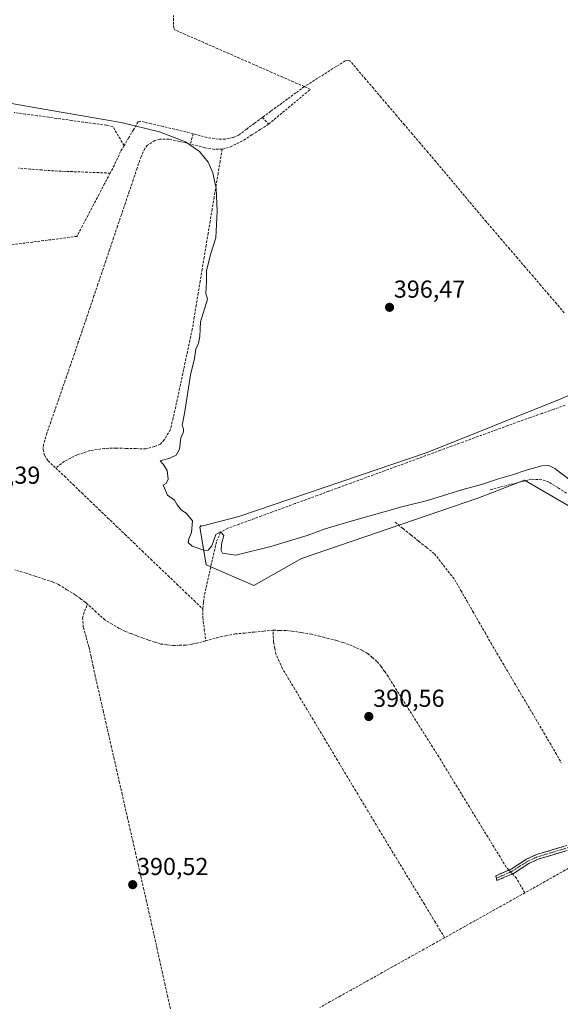
# Model space of a CAD drawing. Units: metres. Extents: x 635502 to 637835, y 4690419 to 4692733.
# Drawn here: x 635912 to 636133, y 4690789 to 4691191 of the extents above; entities that cross this region are included whole.
import ezdxf
from ezdxf.enums import TextEntityAlignment as Align

# ---------------------------------------------------------------- set-up
doc = ezdxf.new("R2010")
doc.units = ezdxf.units.M
doc.header["$MEASUREMENT"] = 0
doc.linetypes.add('TRAZO_Y_PUNTO', pattern=[1, 0.5, -0.25, 0, -0.25])
doc.linetypes.add('TRAZOSX2', pattern=[1.5, 1, -0.5])
for name, color, linetype, lineweight in [('Camino', 19, 'TRAZOSX2', 0), ('Camino Cxs', 19, 'Continuous', 0), ('Camino eje', 19, 'TRAZO_Y_PUNTO', 0), ('Carátula', 7, 'Continuous', 5), ('Corriente artificial lineal', 5, 'TRAZOSX2', 13), ('Corriente artificial lineal oculto', 135, 'TRAZO_Y_PUNTO', 13), ('Cultivos herbáceos CxS', 92, 'Continuous', 0), ('Curva de nivel normal', 36, 'Continuous', 0), ('Pastizal CxS', 92, 'Continuous', 0), ('Punto de cota en terreno', 7, 'Continuous', 0), ('Rótulo de punto de cota en terreno', 19, 'Continuous', 0)]:
    doc.layers.add(name, color=color, linetype=linetype, lineweight=lineweight)
doc.styles.add('Arial', font='txt', dxfattribs={"height": 0.2})

# ---------------------------------------------------------------- blocks, each defined once
blk = doc.blocks.new('*U150')
at = {"layer": 'Cultivos herbáceos CxS', "color": 92, "linetype": 'Continuous', "lineweight": 0}
blk.add_polyline3d([(636143.6473, 4691040.5389, 396.7943), (636133.1319, 4691035.8253, 396.2792), (636078.7425, 4691014.0705, 395.88), (636001.8723, 4690987.9647, 395.6497), (635986.6433, 4690983.9765, 395.6462), (635986.4843, 4690984.2349, 395.6368), (635985.9579, 4690983.5307, 395.5904), (635988.4987, 4690968.2725, 392.9417), (636007.9847, 4690959.7963, 391.2217), (636027.4711, 4690970.8149, 391.3301), (636099.4127, 4690995.4869, 392.9224), (636118.5261, 4691002.7231, 393.0653), (636149.4167, 4690984.7711, 393.3982)], dxfattribs=at)
blk = doc.blocks.new('*U151')
at = {"layer": 'Curva de nivel normal', "color": 36, "linetype": 'Continuous', "lineweight": 0}
blk.add_polyline3d([(636137.65, 4691002.36, 395), (636130.88, 4691007.51, 395), (636128.52, 4691008.82, 395), (636125.63, 4691008.58, 395), (636119.14, 4691006.91, 395), (636113.56, 4691004.89, 395), (636107.94, 4691003.27, 395), (636100.96, 4691000.94, 395), (636093.3, 4690999.01, 395), (636078.96, 4690994.5, 395), (636068.41, 4690991.84, 395), (636047.74, 4690986.1, 395), (636037.1, 4690982.84, 395), (636029.85, 4690980.14, 395), (636015.02, 4690975.63, 395), (636000.62, 4690972.18, 395), (635995.29, 4690973.04, 395), (635994.65, 4690974.05, 395), (635994.81, 4690976.66, 395), (635995.77, 4690980.23, 395), (635994.41, 4690981.63, 395), (635992.51, 4690980.6, 395), (635990.88, 4690975.99, 395), (635989.36, 4690974.17, 395), (635988.08, 4690974.04, 395), (635982.88, 4690975.84, 395), (635981.22, 4690977.38, 395), (635981.44, 4690978.81, 395), (635982.58, 4690981.37, 395), (635982.92, 4690986.17, 395), (635980.58, 4690989.23, 395), (635978.3, 4690990.73, 395), (635976.72, 4690992.67, 395), (635975.69, 4690994.65, 395), (635972.75, 4690996.7, 395), (635971.56, 4690999.52, 395), (635970.96, 4691000.69, 395), (635972.22, 4691001.45, 395), (635973.06, 4691003.2, 395), (635972.62, 4691006.76, 395), (635970.99, 4691009.32, 395), (635969.72, 4691010.68, 395), (635973.7, 4691011.76, 395), (635976.32, 4691012.94, 395), (635977.66, 4691015.38, 395), (635978.25, 4691020.03, 395), (635979.25, 4691022.55, 395), (635979.31, 4691023.76, 395), (635978.76, 4691025.08, 395), (635979.85, 4691030.82, 395), (635982.2, 4691045.84, 395), (635983.78, 4691052.47, 395), (635984.34, 4691056.32, 395), (635985.48, 4691058.66, 395), (635986.02, 4691061.44, 395), (635986.3, 4691067.39, 395), (635989.06, 4691076.71, 395), (635988.42, 4691078.98, 395), (635988.65, 4691083.88, 395), (635988.68, 4691088.38, 395), (635990.41, 4691095.38, 395), (635992.46, 4691101.71, 395), (635993.1, 4691112.62, 395), (635992.68, 4691121.89, 395), (635991.28, 4691128.31, 395), (635989.34, 4691132.64, 395), (635985.89, 4691136.96, 395), (635980.11, 4691140.96, 395), (635969.53, 4691145.05, 395), (635953.84, 4691148.82, 395), (635922.29, 4691154.27, 395), (635891.29, 4691159.68, 395)], dxfattribs=at)
blk = doc.blocks.new('5PATER')
at = {"layer": 'Carátula', "linetype": 'Continuous', "lineweight": 5}
h = blk.add_hatch(color=250, dxfattribs=at)
edge = h.paths.add_edge_path()
edge.add_ellipse((0, 0.01), major_axis=(-1.33, -1.34), ratio=0.999422, start_angle=0, end_angle=360)

msp = doc.modelspace()

# ---------------------------------------------------------------- linework, layer by layer
at = {"layer": 'Camino', "color": 19, "linetype": 'TRAZOSX2', "lineweight": 0}
for points in [[(636107.07, 4690840.28), (636106.86, 4690841.28), (636113.05, 4690844.01), (636119.34, 4690848.08), (636123.41, 4690849.91), (636138.26, 4690854.37), (636150.39, 4690858.37), (636157.49, 4690861.39), (636163.11, 4690864.11), (636169.69, 4690867.58), (636173.01, 4690869.62), (636179.12, 4690873.6), (636181.22, 4690874.92), (636191.26, 4690880.93), (636196.82, 4690883.76), (636203.68, 4690886.4), (636220.2, 4690892.11), (636246.65, 4690903.03), (636252.98, 4690905.38), (636263.14, 4690908.68), (636274.72, 4690913.16), (636285.36, 4690918.6), (636302.65, 4690930.21)], [(636303.8, 4690928.57), (636286.38, 4690916.87), (636275.54, 4690911.33), (636263.81, 4690906.8), (636253.64, 4690903.49), (636247.38, 4690901.16), (636220.91, 4690890.24), (636204.36, 4690884.52), (636197.64, 4690881.93), (636192.23, 4690879.18), (636182.27, 4690873.21), (636180.2, 4690871.91), (636174.08, 4690867.93), (636170.69, 4690865.84), (636164.01, 4690862.32), (636158.32, 4690859.57), (636151.1, 4690856.49), (636138.86, 4690852.46), (636124.11, 4690848.04), (636120.3, 4690846.32), (636114, 4690842.25), (636107.28, 4690839.28), (636107.07, 4690840.28)]]:
    msp.add_lwpolyline(points, dxfattribs=at)
at = {"layer": 'Camino Cxs', "color": 19, "linetype": 'Continuous', "lineweight": 0}
msp.add_polyline3d([(636135.17, 4690851.36, 391.56), (636131.49, 4690850.25, 391.28), (636127.8, 4690849.15, 391.47), (636124.11, 4690848.04, 391.48), (636120.3, 4690846.32, 391.4), (636117.15, 4690844.29, 391.22), (636114, 4690842.25, 391.01), (636110.64, 4690840.77, 390.89), (636107.28, 4690839.28, 390.71), (636106.86, 4690841.28, 390.7), (636109.96, 4690842.65, 390.87), (636113.05, 4690844.01, 390.99), (636116.2, 4690846.05, 391.25), (636119.34, 4690848.08, 391.42), (636123.41, 4690849.91, 391.46), (636127.12, 4690851.03, 391.45), (636130.84, 4690852.14, 391.35), (636134.55, 4690853.26, 391.45)], dxfattribs=at)
at = {"layer": 'Camino eje', "color": 19, "linetype": 'TRAZO_Y_PUNTO', "lineweight": 0}
msp.add_lwpolyline([(636138.56, 4690853.42), (636131.19, 4690851.21), (636123.76, 4690848.98), (636121.86, 4690848.12), (636119.82, 4690847.2), (636116.68, 4690845.17), (636113.53, 4690843.13), (636110.43, 4690841.77), (636107.07, 4690840.28)], dxfattribs=at)
at = {"layer": 'Corriente artificial lineal', "color": 5, "linetype": 'TRAZOSX2', "lineweight": 13}
for points in [[(636028.62, 4691163.44, 396.1), (636024.21, 4691165.37, 396.13), (636019.8, 4691167.31, 396.01), (636015.39, 4691169.24, 395.92), (636010.98, 4691171.17, 395.81), (636006.58, 4691173.11, 396.04), (636002.17, 4691175.04, 395.69), (635997.76, 4691176.97, 395.83), (635993.35, 4691178.91, 395.79), (635988.94, 4691180.84, 395.69), (635984.53, 4691182.77, 395.85), (635980.12, 4691184.71, 395.77), (635975.71, 4691186.64, 395.81), (635975.35, 4691187.47, 395.89), (635975.21, 4691188.84, 396), (635975.26, 4691192.52, 395.84)], [(636134.74, 4691071.13, 397.08), (636131.55, 4691074.85, 397.08), (636128.37, 4691078.57, 397.1), (636125.18, 4691082.29, 397.1), (636122, 4691086.01, 397.1), (636118.81, 4691089.73, 397.06), (636115.63, 4691093.45, 397.04), (636112.45, 4691097.16, 397.02), (636109.26, 4691100.88, 397.01), (636106.08, 4691104.6, 396.99), (636102.89, 4691108.32, 396.98), (636099.71, 4691112.04, 396.99), (636096.86, 4691115.45, 396.98), (636094.02, 4691118.86, 396.93), (636091.17, 4691122.28, 396.95), (636088.33, 4691125.69, 396.88), (636085.48, 4691129.1, 396.83), (636082.3, 4691132.84, 396.79), (636079.11, 4691136.58, 396.75), (636075.93, 4691140.32, 396.74), (636072.75, 4691144.06, 396.7), (636069.56, 4691147.8, 396.65), (636066.38, 4691151.54, 396.64), (636063.2, 4691155.27, 396.54), (636060.01, 4691159.01, 396.56), (636056.83, 4691162.75, 396.6), (636053.65, 4691166.49, 396.59), (636050.46, 4691170.23, 396.65), (636047.28, 4691173.97, 396.72), (636046.39, 4691174.17, 396.73), (636045.34, 4691173.96, 396.72), (636041.58, 4691171.6, 396.59), (636037.83, 4691169.24, 396.32), (636034.07, 4691166.87, 396.12), (636030.32, 4691164.51, 396.07), (636028.62, 4691163.44, 396.1)], [(636028.62, 4691163.44, 396.1), (636025.21, 4691160.92, 395.85), (636021.8, 4691158.41, 395.65), (636018.38, 4691155.89, 395.43), (636014.97, 4691153.38, 395.35), (636011.56, 4691150.86, 395.32)], [(636014.06, 4691148.12, 395.29), (636017.48, 4691150.96, 395.32), (636020.9, 4691153.8, 395.39), (636024.31, 4691156.65, 395.55), (636027.73, 4691159.49, 395.66), (636031.15, 4691162.33, 395.93), (636028.62, 4691163.44, 396.1)], [(635955.05, 4691139.37, 394.47), (635952.74, 4691143.26, 394.48), (635950.42, 4691147.15, 394.45), (635947.88, 4691147.65, 394.41), (635943.16, 4691148.31, 394.14), (635938.45, 4691148.96, 394.07), (635933.73, 4691149.62, 394.16), (635929.02, 4691150.27, 394.27), (635924.3, 4691150.93, 394.37), (635919.59, 4691151.58, 394.38), (635914.87, 4691152.24, 394.24), (635910.15, 4691152.89, 394.05)], [(635983.23, 4691144.2, 395.2), (635980.25, 4691144.99, 395.13), (635975.6, 4691146.07, 395.02), (635970.95, 4691147.16, 395.13), (635966.29, 4691148.24, 395.51), (635961.64, 4691149.32, 395.49), (635960.83, 4691149.09, 395.44), (635958.9, 4691145.85, 395.08), (635956.98, 4691142.61, 394.77), (635955.05, 4691139.37, 394.47)], [(636011.56, 4691150.86, 395.32), (636008.32, 4691148.47, 395.27), (636005.07, 4691146.08, 395.4), (636001.83, 4691143.69, 395.4), (635999.5, 4691142.61, 395.35), (635996.35, 4691142.05, 395.34), (635993.46, 4691142.01, 395.23), (635988.8, 4691142.71, 395.15), (635986.01, 4691143.45, 395.21), (635983.23, 4691144.2, 395.2)], [(635995.05, 4691137.92, 395.47), (635995.19, 4691137.92, 395.48), (635998.44, 4691138.84, 395.56), (636001.16, 4691140.2, 395.43), (636003.88, 4691141.56, 395.46), (636007.27, 4691143.75, 395.6), (636010.67, 4691145.93, 395.32), (636014.06, 4691148.12, 395.29)], [(636011.56, 4691150.86, 395.32), (636014.06, 4691148.12, 395.29)], [(635983.23, 4691144.2, 395.2), (635982.16, 4691140, 394.74)], [(635982.16, 4691140, 394.74), (635981.68, 4691140.13, 394.75), (635977.5, 4691141.04, 394.77), (635973.31, 4691141.94, 394.81), (635969.65, 4691141.96, 394.89), (635967.59, 4691141.49, 394.93), (635964.65, 4691139.49, 394.62), (635963.47, 4691138.21, 394.41), (635961.96, 4691134.85, 394.21), (635960.36, 4691130.11, 394.3), (635958.76, 4691125.38, 394.24), (635957.16, 4691120.64, 394.17), (635955.56, 4691115.9, 394.2), (635953.96, 4691111.17, 394.19), (635952.36, 4691106.43, 394.26), (635950.76, 4691101.69, 394.23), (635949.16, 4691096.96, 394.06), (635947.55, 4691092.22, 394.01), (635945.95, 4691087.49, 394.14), (635944.35, 4691082.75, 394.13), (635942.75, 4691078.01, 393.98), (635941.15, 4691073.28, 394.12), (635939.55, 4691068.54, 393.99), (635937.95, 4691063.8, 393.86), (635936.35, 4691059.07, 393.84), (635934.75, 4691054.33, 393.9), (635933.15, 4691049.7, 393.77), (635931.54, 4691045.08, 393.62), (635929.94, 4691040.45, 393.77), (635928.34, 4691035.83, 393.8), (635926.74, 4691031.2, 393.86), (635925.13, 4691026.58, 393.9), (635923.53, 4691021.95, 393.78), (635922.18, 4691017.14, 393.43), (635921.97, 4691015.3, 393.22), (635922.59, 4691012.92, 393.03), (635923.99, 4691010.61, 392.91), (635927.14, 4691007.75, 392.72)], [(635955.05, 4691139.37, 394.47), (635953.63, 4691136.99, 394.43), (635952.36, 4691134.2, 394.57), (635951.09, 4691131.41, 394.41), (635949.37, 4691128.14, 393.91)], [(635995.05, 4691137.92, 395.47), (635991.99, 4691137.83, 395.11), (635988.06, 4691138.45, 394.8), (635985.11, 4691139.23, 394.71), (635982.16, 4691140, 394.74)], [(635995.05, 4691137.92, 395.47), (635994.24, 4691133.02, 394.99), (635993.43, 4691128.12, 394.73), (635992.62, 4691123.22, 394.79), (635991.81, 4691118.32, 394.64), (635991, 4691113.42, 394.72), (635990.19, 4691108.53, 394.65), (635989.37, 4691103.63, 394.55), (635988.56, 4691098.73, 394.56), (635987.75, 4691093.83, 394.56), (635986.94, 4691088.93, 394.58), (635986.13, 4691084.03, 394.5), (635985.32, 4691079.14, 394.61), (635984.51, 4691074.24, 394.63), (635983.7, 4691069.34, 394.65), (635982.89, 4691064.44, 394.49), (635981.92, 4691059.91, 394.26), (635980.95, 4691055.37, 394.13), (635979.98, 4691050.84, 394.24), (635979.02, 4691046.31, 394.35), (635978.05, 4691041.78, 394.34), (635977.08, 4691037.24, 394.17), (635976.11, 4691032.71, 393.95), (635975.03, 4691028.07, 393.96), (635973.95, 4691023.43, 394.08), (635971.44, 4691019.2, 393.78), (635969.85, 4691017.52, 393.9), (635967.44, 4691016.46, 393.96), (635963.93, 4691015.52, 393.97), (635959.87, 4691015.64, 393.99), (635955.82, 4691015.75, 394.03), (635951.76, 4691015.87, 394.04), (635947.08, 4691015.72, 394.02), (635944.1, 4691015.28, 393.93), (635941.12, 4691014.84, 393.76), (635938.5, 4691013.98, 393.44), (635935.87, 4691013.12, 393.2), (635933.3, 4691011.8, 393.24), (635930.72, 4691010.47, 393.07), (635927.14, 4691007.75, 392.72)], [(635949.37, 4691128.14, 393.91), (635947.11, 4691123.84, 393.86), (635944.84, 4691119.54, 393.76), (635942.58, 4691115.23, 393.83), (635940.32, 4691110.93, 393.96), (635938.06, 4691106.63, 393.92), (635935.79, 4691102.32, 393.65), (635931.26, 4691101.74, 393.18), (635926.73, 4691101.15, 392.9), (635922.2, 4691100.57, 392.81), (635917.67, 4691099.98, 392.57), (635913.14, 4691099.4, 392.39), (635908.61, 4691098.81, 392.23)], [(635949.37, 4691128.14, 393.91), (635944.77, 4691128.32, 393.49), (635940.16, 4691128.5, 393.31), (635935.56, 4691128.67, 393.27), (635930.95, 4691128.85, 393.3), (635926.35, 4691129.03, 393.32), (635921.53, 4691129.41, 393.41), (635916.7, 4691129.79, 393.46), (635911.88, 4691130.16, 393.47)], [(636135.11, 4691033.34, 396.09), (636130.4, 4691031.69, 395.94), (636125.7, 4691030.04, 396.04), (636120.99, 4691028.39, 395.91), (636116.29, 4691026.74, 396.29), (636111.72, 4691025.06, 396.26), (636107.14, 4691023.38, 396.19), (636102.57, 4691021.71, 396.1), (636098, 4691020.03, 396.03), (636093.42, 4691018.35, 395.89), (636088.85, 4691016.67, 396.02), (636084.28, 4691015, 396), (636079.7, 4691013.32, 395.68), (636075.13, 4691011.64, 395.76), (636070.56, 4691009.96, 395.83), (636065.98, 4691008.29, 395.46), (636061.41, 4691006.61, 395.67), (636056.84, 4691004.93, 395.87), (636052.26, 4691003.25, 395.61), (636047.69, 4691001.57, 395.77), (636043.11, 4690999.9, 395.65), (636038.54, 4690998.22, 395.34), (636033.97, 4690996.54, 395.51), (636029.39, 4690994.86, 395.55), (636024.82, 4690993.19, 395.46), (636020.25, 4690991.51, 395.66), (636015.67, 4690989.83, 395.61), (636011.1, 4690988.15, 395.32), (636006.53, 4690986.48, 395.54), (636001.95, 4690984.8, 395.45), (635997.38, 4690983.12, 395.24), (635994.44, 4690981.49, 395.14), (635992.71, 4690977.52, 394.89), (635991.73, 4690973.13, 394.48), (635990.74, 4690968.75, 393.45), (635989.76, 4690964.36, 392.62), (635988.77, 4690959.98, 392.23), (635987.79, 4690955.59, 391.71), (635987.48, 4690952.9, 391.34), (635987.17, 4690950.21, 391.11)], [(635927.14, 4691007.75, 392.72), (635930.67, 4691004.37, 392.73), (635934.2, 4691000.98, 392.72), (635937.73, 4690997.6, 392.62), (635941.26, 4690994.21, 392.63), (635944.8, 4690990.83, 392.53), (635948.33, 4690987.44, 392.51), (635951.86, 4690984.06, 392.44), (635955.39, 4690980.67, 392.49), (635958.92, 4690977.29, 392.51), (635962.45, 4690973.9, 392.39), (635965.98, 4690970.52, 392.41), (635969.51, 4690967.13, 392.39), (635973.05, 4690963.75, 392.18), (635976.58, 4690960.36, 391.98), (635980.11, 4690956.98, 391.78), (635983.64, 4690953.59, 391.58), (635987.17, 4690950.21, 391.11)], [(636135.65, 4690997.41, 393.13), (636132.07, 4690999.72, 393.06), (636128.49, 4691002.02, 393.02), (636125.57, 4691002.98, 393.05), (636121.3, 4691003.16, 393.37), (636117.02, 4691002.07, 393.41), (636112.74, 4691000.98, 393.36), (636108.45, 4690999.88, 393.51), (636104.17, 4690998.79, 393.51)], [(636065.74, 4690985.57, 393.04), (636068.94, 4690983, 392.51), (636072.14, 4690980.43, 392.17), (636075.35, 4690977.87, 391.94), (636078.55, 4690975.3, 391.86), (636081.75, 4690972.73, 391.86), (636084.52, 4690969.19, 391.77), (636087.28, 4690965.64, 391.82), (636090.05, 4690962.1, 391.92), (636092.52, 4690957.78, 392.02), (636094.99, 4690953.47, 392.04), (636097.46, 4690949.15, 392.22), (636099.93, 4690944.83, 392.06), (636102.4, 4690940.52, 391.89), (636104.87, 4690936.2, 391.96), (636107.27, 4690932.14, 391.82), (636109.66, 4690928.07, 391.7), (636112.06, 4690924.01, 391.72), (636114.46, 4690919.94, 391.72), (636116.86, 4690915.88, 391.68), (636119.25, 4690911.81, 391.7), (636121.65, 4690907.75, 391.61), (636124.05, 4690903.68, 391.74), (636126.45, 4690899.62, 391.73), (636128.84, 4690895.55, 391.72), (636131.24, 4690891.49, 391.49), (636133.54, 4690887.32, 391.58)], [(635940.11, 4690952.14, 390.34), (635939.31, 4690952.86, 390.36), (635937.19, 4690954.42, 390.38), (635935.06, 4690955.97, 390.51), (635931.7, 4690958.06, 390.38), (635928.33, 4690960.15, 390.36), (635926, 4690961.2, 390.42), (635922.35, 4690962.38, 390.47), (635918.69, 4690963.57, 390.3), (635915.04, 4690964.75, 390.28), (635910.39, 4690966.11, 390.37)], [(635973.93, 4690786.99, 390.49), (635972.85, 4690791.87, 390.54), (635971.77, 4690796.75, 390.44), (635970.7, 4690801.62, 390.38), (635969.62, 4690806.5, 390.49), (635968.54, 4690811.38, 390.51), (635967.46, 4690816.26, 390.51), (635966.38, 4690821.14, 390.52), (635965.3, 4690826.02, 390.52), (635964.2, 4690830.86, 390.49), (635963.1, 4690835.7, 390.45), (635962, 4690840.54, 390.47), (635960.9, 4690845.38, 390.45), (635959.8, 4690850.22, 390.39), (635958.69, 4690855.06, 390.38), (635957.59, 4690859.9, 390.3), (635956.49, 4690864.74, 390.1), (635955.39, 4690869.58, 390.2), (635954.29, 4690874.42, 390.3), (635953.19, 4690879.26, 390.34), (635952.09, 4690884.1, 390.18), (635950.99, 4690888.94, 390.18), (635949.89, 4690893.78, 390.34), (635948.79, 4690898.62, 390.33), (635947.68, 4690903.46, 390.32), (635946.58, 4690908.3, 390.21), (635945.48, 4690913.14, 390.43), (635944.38, 4690917.98, 390.4), (635943.28, 4690922.82, 390.42), (635942.43, 4690926.78, 390.33), (635941.57, 4690930.75, 390.18), (635940.72, 4690934.71, 390.12), (635939.56, 4690938.75, 390.2), (635938.39, 4690942.78, 390.34), (635938.13, 4690946.42, 390.18), (635938.92, 4690949.31, 390.09), (635940.11, 4690952.14, 390.34)], [(635988.36, 4690937.21, 390.83), (635985.25, 4690936.34, 390.97), (635982.7, 4690935.87, 390.99), (635980.14, 4690935.4, 390.96), (635977.6, 4690935.35, 390.97), (635975.05, 4690935.29, 390.95), (635972.56, 4690935.59, 390.93), (635970.06, 4690935.88, 390.88), (635967.55, 4690936.67, 390.76), (635965.04, 4690937.46, 390.66), (635962.64, 4690938.34, 390.63), (635960.24, 4690939.21, 390.69), (635957.83, 4690940.14, 390.72), (635955.41, 4690941.06, 390.68), (635953.07, 4690942.28, 390.55), (635950.15, 4690943.99, 390.35), (635947.23, 4690945.7, 390.11), (635943.67, 4690948.92, 390.03), (635940.11, 4690952.14, 390.34)], [(635987.17, 4690950.21, 391.11), (635987.22, 4690946.67, 391.06), (635987.79, 4690941.94, 391.08), (635988.36, 4690937.21, 390.83)], [(635988.36, 4690937.21, 390.83), (635992.84, 4690938.47, 390.59), (635996.62, 4690939.23, 390.69), (636000.39, 4690939.99, 390.8), (636004.25, 4690940.37, 390.8), (636008.11, 4690940.74, 390.8), (636011.97, 4690941.12, 390.85), (636015.83, 4690941.49, 390.89)], [(636085.91, 4690815.98, 391), (636084.02, 4690819.07, 390.82), (636082.13, 4690822.15, 390.73), (636080.24, 4690825.37, 390.65), (636077.65, 4690829.63, 390.5), (636075.05, 4690833.89, 390.48), (636072.46, 4690838.15, 390.49), (636069.87, 4690842.42, 390.52), (636067.28, 4690846.68, 390.44), (636064.68, 4690850.94, 390.48), (636062.09, 4690855.2, 390.47), (636059.6, 4690859.35, 390.44), (636057.11, 4690863.51, 390.47), (636054.62, 4690867.66, 390.47), (636052.13, 4690871.81, 390.42), (636049.63, 4690875.96, 390.47), (636047.14, 4690880.12, 390.45), (636044.65, 4690884.27, 390.48), (636042.16, 4690888.42, 390.59), (636039.67, 4690892.58, 390.52), (636037.18, 4690896.73, 390.5), (636034.69, 4690900.88, 390.49), (636032.2, 4690905.04, 390.5), (636029.7, 4690909.19, 390.52), (636027.21, 4690913.34, 390.5), (636024.72, 4690917.49, 390.46), (636022.23, 4690921.65, 390.53), (636019.74, 4690925.8, 390.54), (636018.39, 4690928.76, 390.56), (636017.03, 4690931.71, 390.75), (636016.57, 4690934.2, 390.88), (636016.11, 4690936.69, 390.8), (636015.83, 4690941.49, 390.89)], [(636112.16, 4690843.62, 390.97), (636111.03, 4690844.84, 390.82), (636108.53, 4690848.93, 390.72), (636106.03, 4690853.02, 390.56), (636103.52, 4690857.11, 390.82), (636101.02, 4690861.2, 390.68), (636098.52, 4690865.29, 390.76), (636096.02, 4690869.37, 390.49), (636093.52, 4690873.46, 390.7), (636091.02, 4690877.55, 390.51), (636088.51, 4690881.64, 390.78), (636086.01, 4690885.73, 390.65), (636083.51, 4690889.82, 390.85), (636080.93, 4690893.92, 390.71), (636078.36, 4690898.01, 390.82), (636075.78, 4690902.11, 390.74), (636073.2, 4690906.21, 390.89), (636070.62, 4690910.3, 390.79), (636068.05, 4690914.4, 390.92), (636065.47, 4690918.49, 390.96), (636062.89, 4690922.59, 390.87), (636061.43, 4690924.66, 390.67), (636059.97, 4690926.73, 390.68), (636058.28, 4690928.73, 390.71), (636056.38, 4690930.4, 390.71), (636054.48, 4690932.06, 390.66), (636052.17, 4690933.33, 390.63), (636049.49, 4690934.52, 390.74), (636046.81, 4690935.71, 390.77), (636044.33, 4690936.51, 390.74), (636041.85, 4690937.3, 390.71), (636038.41, 4690938.17, 390.61), (636034.97, 4690939.03, 390.66), (636031.53, 4690939.9, 390.83), (636027.57, 4690940.54, 391.07), (636023.61, 4690941.18, 391.18), (636021.11, 4690941.39, 391.18), (636018.47, 4690941.44, 391.01), (636015.83, 4690941.49, 390.89)], [(636139.14, 4690845.81, 391.85), (636135.05, 4690843.51, 391.39), (636130.96, 4690841.21, 391.03), (636126.86, 4690838.9, 391.5), (636122.77, 4690836.6, 391.33), (636118.68, 4690834.3, 391.39)], [(636118.68, 4690834.3, 391.39), (636116.95, 4690837.3, 391), (636115.21, 4690840.29, 390.93), (636113.58, 4690842.06, 390.99)], [(636118.68, 4690834.3, 391.39), (636114.58, 4690832.01, 391.2), (636110.49, 4690829.72, 391.14), (636106.39, 4690827.43, 391.07), (636102.3, 4690825.14, 391.18), (636098.2, 4690822.85, 391.14), (636094.1, 4690820.56, 391.08), (636090.01, 4690818.27, 391.34), (636085.91, 4690815.98, 391)], [(636085.91, 4690815.98, 391), (636081.67, 4690813.61, 391.33), (636077.42, 4690811.23, 390.94), (636073.18, 4690808.86, 391.23), (636068.93, 4690806.49, 391.05), (636064.69, 4690804.11, 391.14), (636060.44, 4690801.74, 391.13), (636056.2, 4690799.37, 391.31), (636051.95, 4690796.99, 390.97), (636047.71, 4690794.62, 391.26), (636043.46, 4690792.25, 391.23), (636039.22, 4690789.87, 391.06), (636034.97, 4690787.5, 391.02)]]:
    msp.add_polyline3d(points, dxfattribs=at)
at = {"layer": 'Corriente artificial lineal oculto', "color": 135, "linetype": 'TRAZO_Y_PUNTO', "lineweight": 13}
msp.add_polyline3d([(636113.58, 4690842.06, 390.99), (636112.16, 4690843.62, 390.97)], dxfattribs=at)
at = {"layer": 'Cultivos herbáceos CxS', "color": 92, "linetype": 'Continuous', "lineweight": 0}
msp.add_polyline3d([(636143.65, 4691040.54, 396.79), (636133.13, 4691035.83, 396.28), (636078.74, 4691014.07, 395.88), (636001.87, 4690987.96, 395.65), (635986.64, 4690983.98, 395.65), (635986.48, 4690984.23, 395.64), (635985.96, 4690983.53, 395.59), (635988.5, 4690968.27, 392.94), (636007.98, 4690959.8, 391.22), (636027.47, 4690970.81, 391.33), (636099.41, 4690995.49, 392.92), (636118.53, 4691002.72, 393.07), (636149.42, 4690984.77, 393.4)], dxfattribs=at)
at = {"layer": 'Pastizal CxS', "color": 92, "linetype": 'Continuous', "lineweight": 0}
for points in [[(636149.42, 4690984.77, 393.4), (636118.53, 4691002.72, 393.07), (636099.41, 4690995.49, 392.92), (636027.47, 4690970.81, 391.33), (636007.98, 4690959.8, 391.22), (635988.5, 4690968.27, 392.94), (635985.96, 4690983.53, 395.59), (635986.48, 4690984.23, 395.64), (635986.64, 4690983.98, 395.65), (636001.87, 4690987.96, 395.65), (636078.74, 4691014.07, 395.88), (636133.13, 4691035.83, 396.28), (636143.65, 4691040.54, 396.79)], [(636143.65, 4691040.54, 396.79), (636133.13, 4691035.83, 396.28), (636078.74, 4691014.07, 395.88), (636001.87, 4690987.96, 395.65), (635986.64, 4690983.98, 395.65), (635986.48, 4690984.23, 395.64), (635985.96, 4690983.53, 395.59), (635988.5, 4690968.27, 392.94), (636007.98, 4690959.8, 391.22), (636027.47, 4690970.81, 391.33), (636099.41, 4690995.49, 392.92), (636118.53, 4691002.72, 393.07), (636149.42, 4690984.77, 393.4)]]:
    msp.add_polyline3d(points, dxfattribs=at)

# ---------------------------------------------------------------- block references
at = {"layer": 'Cultivos herbáceos CxS', "color": 92, "linetype": 'Continuous', "lineweight": 0}
msp.add_blockref('*U150', (0, 0), dxfattribs=at)
at = {"layer": 'Curva de nivel normal', "color": 36, "linetype": 'Continuous', "lineweight": 0}
msp.add_blockref('*U151', (0, 0), dxfattribs=at)
at = {"layer": 'Punto de cota en terreno', "linetype": 'Continuous', "lineweight": 0}
for p in [(636063.42, 4691073.33, 396.47), (636054.97, 4690906.28, 390.56), (635958.57, 4690837.62, 390.52)]:
    msp.add_blockref('5PATER', p, dxfattribs=at)

# ---------------------------------------------------------------- texts
at = {"layer": 'Rótulo de punto de cota en terreno', "color": 19, "linetype": 'Continuous', "lineweight": 0, "style": 'Arial'}
for s, p in [('396,47', (636065.18, 4691075.09)), ('391,39', (635891.71, 4690999.14)), ('390,56', (636056.73, 4690908.04)), ('390,52', (635960.33, 4690839.38))]:
    msp.add_text(s, height=7, dxfattribs=at).set_placement(p, align=Align.BOTTOM_LEFT)

doc.saveas('drawing.dxf')
